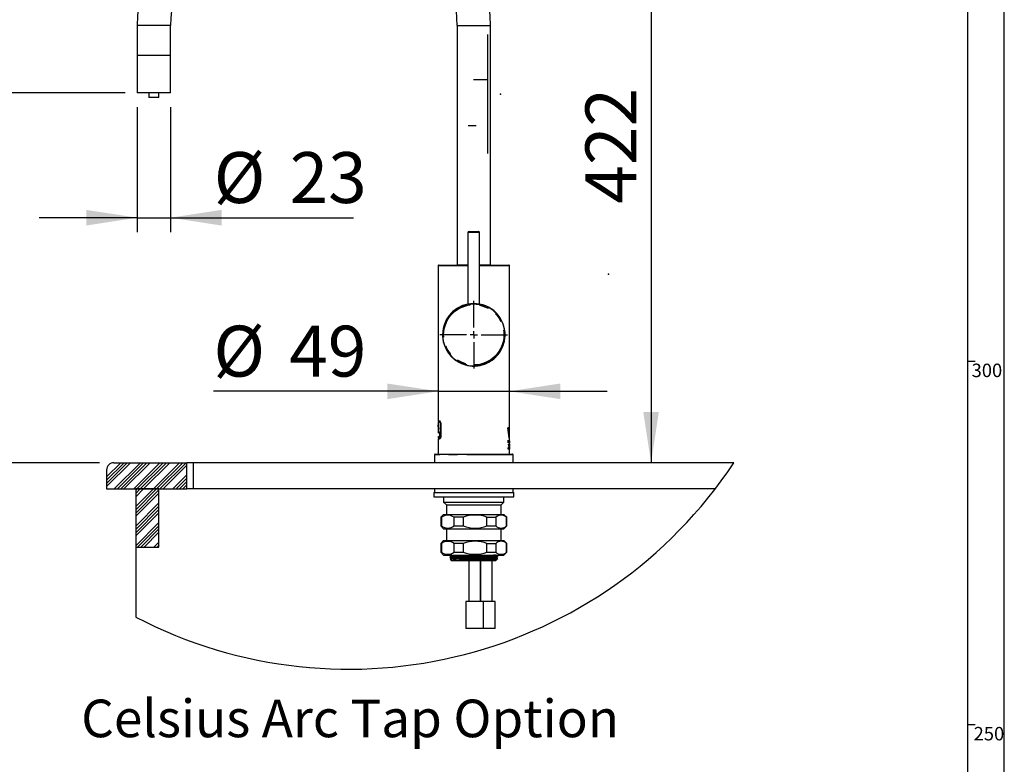
# Model space of a CAD drawing. Extents: x -61 to 594, y 0 to 417.
# Drawn here: x 454 to 589, y 245 to 347 of the extents above; entities that cross this region are included whole.
import ezdxf

# ---------------------------------------------------------------- set-up
doc = ezdxf.new("R2010")
doc.units = 0
doc.header["$PDSIZE"] = -1
doc.linetypes.add('CENTERX2', pattern=[20.32, 12.7, -2.54, 2.54, -2.54])
doc.linetypes.add('PHANTOM', pattern=[12.7, 6.35, -1.27, 1.27, -1.27, 1.27, -1.27])
doc.layers.get('0').update_dxf_attribs({"linetype": 'CONTINUOUS'})
doc.styles.add('SLDTEXTSTYLE2', font='TXT', dxfattribs={"width": 0.605})
doc.dimstyles.new('SLDDIMSTYLE0', dxfattribs={"dimtxt": 5.172414, "dimasz": 7, "dimexe": 0, "dimexo": 0.0625, "dimgap": 1.293103, "dimtad": 1, "dimlfac": 5, "dimrnd": 1e-09, "dimzin": 12, "dimtxsty": 'SLDTEXTSTYLE2', "dimsah": 1, "dimcen": 0.09, "dimazin": 3, "dimtfac": 1, "dimtofl": 0, "dimtmove": 0, "dimatfit": 3, "dimtolj": 1, "dimtzin": 12})
doc.dimstyles.new('SLDDIMSTYLE1', dxfattribs={"dimtxt": 5.172414, "dimasz": 7, "dimexe": 0, "dimexo": 0.0625, "dimgap": 1.293103, "dimtad": 1, "dimlfac": 5, "dimrnd": 1e-09, "dimzin": 12, "dimtxsty": 'SLDTEXTSTYLE2', "dimsah": 1, "dimcen": 0.09, "dimazin": 3, "dimtfac": 1, "dimtmove": 0, "dimatfit": 3, "dimtolj": 1, "dimtzin": 12})

# ---------------------------------------------------------------- blocks, each defined once
blk = doc.blocks.new('SW_HATCH_0')
at = {"color": 0, "linetype": 'CONTINUOUS'}
for p, q in [((-4.48, 3.6), (-6.43, 1.65)), ((-4.03, 3.6), (-6.43, 1.21)), ((-3.58, 3.6), (-6.43, 0.76)), ((-3.14, 3.6), (-6.43, 0.31)), ((-6.03, 3.4), (-6.22, 3.21)), ((-1.79, 3.6), (-5.39, 0)), ((-1.34, 3.6), (-4.94, 0)), ((-0.89, 3.6), (-4.49, 0)), ((-0.44, 3.6), (-4.04, 0)), ((0.91, 3.6), (-2.69, 0)), ((1.35, 3.6), (-2.25, 0)), ((1.8, 3.6), (-1.8, 0)), ((2.25, 3.6), (-1.35, 0)), ((3.6, 3.6), (0, 0)), ((4.05, 3.6), (0.45, 0)), ((4.5, 3.6), (0.9, 0)), ((4.62, 3.27), (1.35, 0)), ((4.62, 1.92), (2.69, 0)), ((4.62, 1.47), (3.14, 0)), ((0, 0), (-2.43, -2.43)), ((-2.25, 0), (-2.43, -0.18)), ((0.45, 0), (-2.43, -2.88)), ((-1.8, 0), (-2.43, -0.63)), ((-1.35, 0), (-2.43, -1.08)), ((4.62, 1.02), (3.59, 0)), ((4.62, 0.58), (4.04, 0)), ((0.77, -0.13), (-2.43, -3.33)), ((0.77, -0.57), (-2.43, -3.77)), ((0.77, -1.92), (-2.43, -5.12)), ((0.77, -2.37), (-2.43, -5.57)), ((0.77, -2.82), (-2.43, -6.02)), ((0.77, -3.27), (-2.43, -6.47)), ((0.77, -4.62), (-2.43, -7.82)), ((0.77, -5.07), (-2.16, -8)), ((0.77, -5.51), (-1.71, -8)), ((0.77, -5.96), (-1.26, -8)), ((0.77, -7.31), (0.08, -8)), ((0.77, -7.76), (0.53, -8))]:
    blk.add_line(p, q, dxfattribs=at)
blk = doc.blocks.new('_D_11')
at = {"color": 7, "linetype": 'CONTINUOUS'}
for p, q in [((516.1, 370.5), (542.42, 370.5)), ((540.42, 370.5), (540.42, 286.04))]:
    blk.add_line(p, q, dxfattribs=at)
for points in [[(540.42, 370.5), (539.34, 363.5), (541.49, 363.5)], [(540.42, 286.04), (541.49, 293.04), (539.34, 293.04)]]:
    blk.add_solid(points, dxfattribs=at)
at = {"color": 7, "linetype": 'CONTINUOUS', "insert": (531.39, 321.69), "char_height": 7, "attachment_point": 1, "rotation": 90, "style": 'SLDTEXTSTYLE2'}
blk.add_mtext('422', dxfattribs=at)
blk = doc.blocks.new('_D_13')
at = {"color": 7, "linetype": 'CONTINUOUS'}
for p, q in [((469.74, 334.94), (469.74, 317.75)), ((474.34, 334.94), (474.34, 317.75)), ((469.74, 319.75), (456.28, 319.75)), ((469.74, 319.75), (474.34, 319.75)), ((474.34, 319.75), (499.47, 319.75))]:
    blk.add_line(p, q, dxfattribs=at)
for points in [[(469.74, 319.75), (462.74, 320.82), (462.74, 318.67)], [(474.34, 319.75), (481.34, 318.67), (481.34, 320.82)]]:
    blk.add_solid(points, dxfattribs=at)
at = {"color": 7, "linetype": 'CONTINUOUS', "char_height": 7, "attachment_point": 1, "style": 'SLDTEXTSTYLE2'}
for s, insert in [('%%c', (480.27, 328.77)), ('23', (490.71, 328.77))]:
    blk.add_mtext(s, dxfattribs=dict(at, insert=insert))
blk = doc.blocks.new('_D_14')
at = {"color": 7, "linetype": 'CONTINUOUS'}
for p, q in [((468.07, 336.94), (440.19, 336.94)), ((442.19, 336.94), (442.19, 286.04)), ((464.54, 286.04), (440.19, 286.04))]:
    blk.add_line(p, q, dxfattribs=at)
for points in [[(442.19, 336.94), (441.11, 329.94), (443.26, 329.94)], [(442.19, 286.04), (443.26, 293.04), (441.11, 293.04)]]:
    blk.add_solid(points, dxfattribs=at)
at = {"color": 7, "linetype": 'CONTINUOUS', "insert": (433.16, 304.91), "char_height": 7, "attachment_point": 1, "rotation": 90, "style": 'SLDTEXTSTYLE2'}
blk.add_mtext('255', dxfattribs=at)
blk = doc.blocks.new('_D_15')
at = {"color": 7, "linetype": 'CONTINUOUS'}
for p, q in [((511.14, 295.87), (480.22, 295.87)), ((511.14, 295.87), (520.94, 295.87)), ((520.94, 295.87), (534.4, 295.87))]:
    blk.add_line(p, q, dxfattribs=at)
for points in [[(511.14, 295.87), (504.14, 296.94), (504.14, 294.79)], [(520.94, 295.87), (527.94, 294.79), (527.94, 296.94)]]:
    blk.add_solid(points, dxfattribs=at)
at = {"color": 7, "linetype": 'CONTINUOUS', "char_height": 7, "attachment_point": 1, "style": 'SLDTEXTSTYLE2'}
for s, insert in [('%%c', (480.22, 304.89)), ('49', (490.66, 304.89))]:
    blk.add_mtext(s, dxfattribs=dict(at, insert=insert))
blk = doc.blocks.new('SW_CENTERMARKSYMBOL_1')
at = {"color": 0, "linetype": 'CONTINUOUS'}
for p, q in [((0, 1), (0, 4.65)), ((-1, 0), (-4.65, 0)), ((0, 0), (-0.5, 0)), ((0, 0), (0, 0.5)), ((0, 0), (0, -0.5)), ((0, 0), (0.5, 0)), ((1, 0), (4.65, 0)), ((0, -1), (0, -4.65))]:
    blk.add_line(p, q, dxfattribs=at)

msp = doc.modelspace()

# ---------------------------------------------------------------- linework, layer by layer
at = {"color": 7, "linetype": 'CONTINUOUS'}
for p, q in [((589, 54), (589, 415)), ((584, 54), (584, 410)), ((469.739, 346.1997), (469.739, 342.0397)), ((474.339, 342.0397), (474.339, 346.1997)), ((513.739, 346.1997), (513.739, 313.2497)), ((518.339, 313.2497), (518.339, 346.1997)), ((517.939, 344.9598), (517.939, 328.5855)), ((469.739, 342.0397), (469.739, 336.9397)), ((474.339, 342.0397), (469.739, 342.0397)), ((473.3971, 342.0397), (469.739, 342.0397)), ((474.339, 342.0397), (473.3971, 342.0397)), ((474.339, 336.9397), (474.339, 342.0397)), ((473.3971, 336.9397), (469.739, 336.9397)), ((471.339, 336.9397), (471.339, 336.2697)), ((472.039, 336.2697), (471.339, 336.2697)), ((472.739, 336.2697), (472.039, 336.2697)), ((472.739, 336.2697), (472.739, 336.9397)), ((474.339, 336.9397), (473.3971, 336.9397)), ((516.386, 332.39), (515.2725, 332.39)), ((515.239, 317.6897), (515.239, 307.82)), ((515.389, 317.8397), (516.689, 317.8397)), ((516.839, 307.82), (516.839, 317.6897)), ((511.139, 313.1397), (511.139, 291.8125)), ((511.239, 313.2397), (515.239, 313.2397)), ((513.739, 313.2497), (513.749, 313.2397)), ((513.739, 313.2497), (515.239, 313.2497)), ((516.839, 313.2497), (518.339, 313.2497)), ((516.839, 313.2397), (520.839, 313.2397)), ((518.329, 313.2397), (518.339, 313.2497)), ((520.939, 290.8611), (520.939, 313.1397)), ((517.4544, 307.684), (517.47, 307.7043)), ((513.2442, 306.8877), (513.2358, 306.908)), ((518.8368, 306.8873), (518.8444, 306.9079)), ((511.8276, 304.4389), (511.8151, 304.4368)), ((520.2492, 304.4361), (520.2641, 304.4341)), ((520.283, 304.3315), (520.2701, 304.3412)), ((511.7946, 302.9482), (511.8078, 302.9383)), ((511.8288, 302.8434), (511.8141, 302.8453)), ((513.2368, 300.3738), (513.2442, 300.3917)), ((514.6235, 299.5954), (514.6082, 299.5755)), ((515.8817, 299.3424), (515.891, 299.3424)), ((515.9921, 299.3424), (515.9858, 299.3424)), ((515.9921, 299.3424), (516.0922, 299.3424)), ((516.1869, 299.3424), (516.1962, 299.3424)), ((518.8337, 300.3917), (518.8419, 300.372)), ((584, 300), (585, 300)), ((511.137, 291.239), (511.137, 291.142)), ((511.139, 291.239), (511.137, 291.239)), ((511.1375, 291.0052), (511.1372, 291.239)), ((511.139, 291.1765), (511.1373, 291.1765)), ((511.1383, 291.0523), (511.1373, 291.1765)), ((511.139, 291.6009), (511.139, 290.126)), ((511.4533, 289.8397), (511.4533, 291.2897)), ((511.52, 291.2897), (511.52, 289.8397)), ((511.139, 290.9714), (511.1375, 291.0052)), ((511.139, 291.0407), (511.1383, 291.0523)), ((511.1383, 290.7383), (511.139, 290.6832)), ((511.1383, 290.7383), (511.139, 290.7383)), ((511.1782, 290.864), (511.1668, 290.6788)), ((511.2165, 290.6788), (511.1668, 290.6788)), ((511.2328, 290.864), (511.1782, 290.864)), ((511.1834, 290.8015), (511.1792, 290.7413)), ((511.2165, 290.7413), (511.1792, 290.7413)), ((511.2224, 290.8015), (511.1834, 290.8015)), ((511.2216, 290.7583), (511.2243, 290.7856)), ((511.2324, 290.7299), (511.2402, 290.805)), ((511.3066, 290.2317), (511.3066, 289.6703)), ((511.4501, 289.7871), (511.5199, 289.8297)), ((511.52, 289.8397), (511.4533, 289.8397)), ((520.8129, 290.8611), (520.7074, 290.8611)), ((520.8977, 289.9007), (520.9025, 289.9777)), ((520.929, 290.2608), (520.929, 290.317)), ((520.939, 289.0054), (520.939, 290.2608)), ((511.139, 289.5689), (511.139, 289.5285)), ((511.139, 289.317), (511.139, 287.2397)), ((520.7833, 288.7647), (520.7555, 289.1647)), ((520.7555, 289.1647), (520.766, 289.1647)), ((520.7705, 289.0519), (520.7636, 289.0519)), ((520.7655, 289.0259), (520.7781, 288.9802)), ((520.766, 289.1647), (520.7886, 288.816)), ((520.7744, 289.0377), (520.7705, 289.0519)), ((520.782, 288.9202), (520.7754, 288.8819)), ((520.7783, 288.84), (520.7848, 288.877)), ((520.7939, 288.7647), (520.7833, 288.7647)), ((520.7886, 288.816), (520.7889, 288.816)), ((520.7889, 288.816), (520.8113, 289.1647)), ((520.8159, 289.1186), (520.7939, 288.7647)), ((520.7954, 288.9151), (520.8019, 288.89)), ((520.804, 288.9241), (520.7977, 288.9495)), ((520.8061, 289.0808), (520.8061, 288.9571)), ((520.8113, 289.1647), (520.8209, 289.1647)), ((520.8133, 289.0748), (520.8133, 289.1647)), ((520.8162, 289.1186), (520.8159, 289.1186)), ((520.8364, 288.7647), (520.8162, 289.1186)), ((520.8209, 289.1647), (520.8404, 288.816)), ((520.8383, 288.3147), (520.8218, 288.6147)), ((520.8218, 288.6147), (520.828, 288.6147)), ((520.8224, 288.6032), (520.8286, 288.6032)), ((520.8244, 288.5801), (520.8244, 288.5784)), ((520.8298, 288.5801), (520.8244, 288.5801)), ((520.8244, 288.5784), (520.8323, 288.5297)), ((520.8266, 289.057), (520.8266, 289.0263)), ((520.828, 288.6147), (520.8415, 288.3532)), ((520.8368, 288.4546), (520.8338, 288.3984)), ((520.8448, 288.7647), (520.8364, 288.7647)), ((520.8404, 288.816), (520.8406, 288.816)), ((520.8406, 288.816), (520.8575, 289.1647)), ((520.8416, 288.3532), (520.8551, 288.6147)), ((520.8579, 288.5801), (520.8446, 288.3147)), ((520.8645, 289.1647), (520.8448, 288.7647)), ((520.8463, 288.907), (520.8463, 288.7926)), ((520.8497, 288.4155), (520.8469, 288.4546)), ((520.8506, 288.5242), (520.8528, 288.4762)), ((520.8522, 288.9101), (520.8522, 289.0519)), ((520.8551, 288.522), (520.8529, 288.5698)), ((520.8534, 288.5801), (520.8613, 288.5801)), ((520.8613, 288.6032), (520.8546, 288.6032)), ((520.8551, 288.6147), (520.8609, 288.6147)), ((520.8575, 289.1647), (520.8645, 289.1647)), ((520.8581, 288.5801), (520.8579, 288.5801)), ((520.8703, 288.3147), (520.8581, 288.5801)), ((520.8609, 288.6147), (520.8728, 288.3532)), ((520.8613, 288.5801), (520.8613, 288.6032)), ((520.8676, 288.4711), (520.8655, 288.421)), ((520.878, 288.9666), (520.8725, 288.9666)), ((520.8729, 288.3532), (520.8833, 288.6147)), ((520.8733, 288.9666), (520.8732, 288.9723)), ((520.8876, 288.6147), (520.8755, 288.3147)), ((520.8821, 288.584), (520.8839, 288.584)), ((520.883, 288.5104), (520.8835, 288.5104)), ((520.8833, 288.6147), (520.8876, 288.6147)), ((520.8845, 289.0314), (520.8876, 289.0285)), ((520.886, 288.9261), (520.8927, 288.9324)), ((520.8892, 288.9261), (520.8876, 288.9276)), ((520.8931, 288.3147), (520.8931, 288.6147)), ((520.8931, 288.6147), (520.8987, 288.6147)), ((520.8931, 288.5104), (520.8967, 288.5104)), ((520.8967, 288.584), (520.8967, 288.3147)), ((520.8968, 288.584), (520.8967, 288.584)), ((520.9087, 288.3147), (520.8968, 288.584)), ((520.8987, 288.6147), (520.9102, 288.3493)), ((520.9036, 288.5032), (520.903, 288.4566)), ((520.905, 288.7647), (520.9032, 288.7647)), ((520.904, 288.9696), (520.904, 288.8164)), ((520.908, 288.7949), (520.908, 288.7699)), ((520.9103, 288.3493), (520.9197, 288.6147)), ((520.9105, 289.0263), (520.9105, 289.0519)), ((520.9105, 289.0519), (520.9147, 289.0519)), ((520.9147, 289.0263), (520.9105, 289.0263)), ((520.911, 289.0519), (520.911, 289.0263)), ((520.9209, 288.584), (520.9116, 288.3147)), ((520.9147, 289.0519), (520.9147, 289.1317)), ((520.9147, 289.1317), (520.9177, 289.1317)), ((520.9147, 289.1237), (520.9148, 289.1237)), ((520.9147, 289.0263), (520.9147, 289.0519)), ((520.9147, 288.8126), (520.9147, 289.0263)), ((520.9148, 289.1237), (520.9182, 289.0263)), ((520.9177, 289.1317), (520.9177, 289.0519)), ((520.9177, 289.0519), (520.9224, 289.0519)), ((520.9224, 289.0263), (520.9177, 289.0263)), ((520.9177, 289.0263), (520.9177, 288.8221)), ((520.9197, 288.6147), (520.9232, 288.6147)), ((520.9212, 289.0263), (520.9204, 289.0519)), ((520.9209, 288.584), (520.921, 288.584)), ((520.921, 288.3147), (520.921, 288.584)), ((520.921, 288.584), (520.921, 288.584)), ((520.9224, 289.0519), (520.9224, 289.0263)), ((520.9226, 288.784), (520.9226, 288.7602)), ((520.923, 289.7806), (520.923, 289.4257)), ((520.9231, 289.4238), (520.9231, 289.7806)), ((520.9232, 288.6147), (520.9232, 288.3147)), ((520.9286, 288.8677), (520.9272, 288.8109)), ((520.9379, 288.9032), (520.928, 288.9032)), ((520.9283, 288.3147), (520.9283, 288.6147)), ((520.9283, 288.6147), (520.93, 288.6147)), ((520.93, 288.6032), (520.9283, 288.6032)), ((520.9285, 288.584), (520.93, 288.584)), ((520.9289, 288.7828), (520.9297, 288.8191)), ((520.93, 288.6147), (520.93, 288.4597)), ((520.9326, 288.4772), (520.93, 288.4302)), ((520.9374, 288.3147), (520.9326, 288.4772)), ((520.933, 289.4257), (520.933, 289.7806)), ((520.9377, 288.6147), (520.9336, 288.4951)), ((520.9343, 288.5428), (520.9345, 288.5152)), ((520.9353, 288.5359), (520.9352, 288.5594)), ((520.9353, 289.0498), (520.9353, 288.9032)), ((520.9353, 288.7905), (520.9353, 288.7647)), ((520.9366, 288.9032), (520.9366, 289.0328)), ((520.9366, 288.7758), (520.9366, 288.8239)), ((520.9368, 288.8461), (520.9378, 288.8461)), ((520.9369, 288.6147), (520.9377, 288.6147)), ((520.9389, 288.5104), (520.9387, 288.5104)), ((520.9388, 288.7647), (520.9388, 289.0519)), ((520.9388, 289.0519), (520.939, 289.0519)), ((520.9388, 288.7647), (520.939, 288.7647)), ((520.939, 289.0519), (520.939, 288.9982)), ((520.939, 288.9982), (520.939, 289.0054)), ((520.939, 288.594), (520.939, 288.9571)), ((520.939, 288.9571), (520.939, 288.907)), ((520.939, 288.907), (520.939, 288.7647)), ((520.939, 288.7647), (520.939, 288.7647)), ((520.939, 288.421), (520.939, 288.5679)), ((510.639, 287.1397), (510.639, 286.0397)), ((510.739, 287.2397), (511.4329, 287.2397)), ((511.4329, 287.2397), (521.339, 287.2397)), ((520.7789, 287.9147), (520.8083, 288.2147)), ((520.7864, 287.9147), (520.7789, 287.9147)), ((520.7954, 288.0109), (520.7864, 287.9147)), ((520.8272, 288.0109), (520.7954, 288.0109)), ((520.8083, 288.2147), (520.8157, 288.2147)), ((520.8157, 288.2147), (520.8406, 287.9147)), ((520.8346, 287.9147), (520.8272, 288.0109)), ((520.8406, 287.9147), (520.8346, 287.9147)), ((520.8363, 288.3517), (520.839, 288.4028)), ((520.8446, 288.3147), (520.8383, 288.3147)), ((520.8415, 288.3532), (520.8416, 288.3532)), ((520.8458, 288.0032), (520.8511, 288.0032)), ((520.849, 288.1756), (520.849, 288.1045)), ((520.849, 288.0032), (520.849, 287.9467)), ((520.8534, 288.0798), (520.8534, 288.1198)), ((520.8534, 287.9258), (520.8534, 287.9648)), ((520.8678, 288.3719), (520.8698, 288.4209)), ((520.8763, 288.334), (520.8697, 288.334)), ((520.8697, 288.334), (520.8697, 288.3283)), ((520.8755, 288.3147), (520.8703, 288.3147)), ((520.8728, 288.3532), (520.8729, 288.3532)), ((520.8824, 288.1341), (520.8782, 288.1341)), ((520.8789, 288.1784), (520.8822, 288.1495)), ((520.8865, 287.8781), (520.8997, 288.2224)), ((520.8898, 287.8781), (520.8865, 287.8781)), ((520.9026, 288.2224), (520.8898, 287.8781)), ((520.8922, 288.0283), (520.8942, 287.9914)), ((520.8952, 288.3859), (520.8931, 288.4021)), ((520.8946, 288.334), (520.8931, 288.334)), ((520.8967, 288.3147), (520.8931, 288.3147)), ((520.8982, 288.1801), (520.9011, 288.1801)), ((520.9019, 288.2032), (520.899, 288.2032)), ((520.8997, 288.2224), (520.9026, 288.2224)), ((520.9062, 287.9147), (520.9062, 288.2147)), ((520.9062, 288.2147), (520.9098, 288.2147)), ((520.9093, 287.9147), (520.9062, 287.9147)), ((520.9116, 288.3147), (520.9087, 288.3147)), ((520.9094, 288.1763), (520.9093, 288.1763)), ((520.9093, 288.1763), (520.9093, 287.9147)), ((520.9102, 288.3493), (520.9103, 288.3493)), ((520.9223, 288.374), (520.921, 288.374)), ((520.9232, 288.3147), (520.921, 288.3147)), ((520.9275, 287.9147), (520.9252, 287.9147)), ((520.9256, 287.9532), (520.9256, 288.2147)), ((520.9256, 288.2147), (520.9275, 288.2147)), ((520.9256, 288.1212), (520.9265, 288.1212)), ((520.9273, 287.9944), (520.9256, 287.9944)), ((520.9256, 287.9532), (520.9256, 287.9532)), ((520.9256, 287.9532), (520.9256, 287.9532)), ((520.9275, 288.2147), (520.9275, 287.9147)), ((520.93, 288.3147), (520.9283, 288.3147)), ((520.93, 288.4302), (520.93, 288.3147)), ((520.9305, 287.9147), (520.9305, 287.9378)), ((520.9386, 287.9147), (520.9305, 287.9147)), ((520.9314, 288.1917), (520.9314, 288.2147)), ((520.9314, 288.2147), (520.9386, 288.2147)), ((520.938, 288.1917), (520.9314, 288.1917)), ((520.9324, 287.9378), (520.9386, 287.9378)), ((520.9362, 288.3857), (520.9357, 288.3857)), ((520.936, 288.3615), (520.9362, 288.3857)), ((520.9379, 288.334), (520.9373, 288.334)), ((520.9373, 288.334), (520.9373, 288.3199)), ((520.9381, 288.3147), (520.9374, 288.3147)), ((520.939, 288.3147), (520.9386, 288.3147)), ((520.9386, 288.2147), (520.9386, 288.1917)), ((520.9386, 287.9378), (520.9386, 287.9147)), ((520.939, 288.1922), (520.9389, 288.1418)), ((520.939, 287.9344), (520.9389, 288.0032)), ((520.9389, 288.0032), (520.939, 288.0032)), ((520.939, 288.334), (520.939, 288.3897)), ((520.939, 288.1922), (520.939, 288.3147)), ((520.939, 288.0007), (520.939, 288.0893)), ((520.939, 287.2397), (520.939, 287.9344)), ((521.439, 286.0397), (521.439, 287.1397)), ((466.539, 286.0397), (476.583, 286.0397)), ((476.583, 282.4397), (476.583, 286.0397)), ((477.4715, 286.0397), (476.583, 286.0397)), ((551.816, 286.0397), (477.4715, 286.0397)), ((465.539, 285.0397), (465.539, 282.4397)), ((465.539, 282.4397), (476.583, 282.4397)), ((469.539, 282.4397), (469.539, 274.4397)), ((472.739, 282.4397), (469.539, 282.4397)), ((472.739, 274.4397), (472.739, 282.4397)), ((477.4715, 282.4397), (476.583, 282.4397)), ((549.2393, 282.4397), (477.4715, 282.4397)), ((510.539, 281.9397), (510.539, 281.3397)), ((510.539, 281.9397), (521.539, 281.9397)), ((510.639, 282.4397), (510.639, 281.9397)), ((521.439, 281.9397), (521.439, 282.4397)), ((521.539, 281.3397), (521.539, 281.9397)), ((510.539, 281.3397), (521.539, 281.3397)), ((511.889, 281.3397), (511.889, 280.6397)), ((511.889, 280.6397), (512.289, 280.2397)), ((511.889, 280.6397), (520.189, 280.6397)), ((519.789, 280.2397), (520.189, 280.6397)), ((520.189, 280.6397), (520.189, 281.3397)), ((512.289, 280.2397), (512.289, 278.9397)), ((512.289, 280.2397), (512.289, 278.9397)), ((512.289, 280.2397), (518.0476, 280.2397)), ((518.0476, 280.2397), (519.789, 280.2397)), ((519.789, 278.9397), (519.789, 280.2397)), ((519.789, 278.9397), (519.789, 280.2397)), ((511.889, 278.9397), (511.489, 278.5397)), ((511.489, 278.5397), (511.489, 277.3397)), ((511.5798, 278.5397), (511.489, 278.5397)), ((511.5798, 278.5397), (511.5798, 277.3397)), ((511.889, 278.9397), (518.2619, 278.9397)), ((514.5926, 278.5397), (513.3204, 278.5397)), ((513.3204, 277.3397), (513.3204, 278.5397)), ((514.5926, 278.5397), (514.5926, 277.3397)), ((517.8394, 278.5397), (519.0518, 278.5397)), ((517.8394, 277.3397), (517.8394, 278.5397)), ((518.2619, 278.9397), (520.189, 278.9397)), ((519.0518, 278.5397), (519.0518, 277.3397)), ((520.589, 278.5397), (520.189, 278.9397)), ((520.558, 278.5397), (520.589, 278.5397)), ((520.558, 277.3397), (520.558, 278.5397)), ((520.589, 277.3397), (520.589, 278.5397)), ((511.489, 277.3397), (511.889, 276.9397)), ((511.5798, 277.3397), (511.489, 277.3397)), ((511.889, 276.9397), (518.2619, 276.9397)), ((512.289, 276.9397), (512.289, 275.3397)), ((513.3204, 277.3397), (514.5926, 277.3397)), ((517.8394, 277.3397), (519.0518, 277.3397)), ((518.2619, 276.9397), (520.189, 276.9397)), ((519.789, 275.3397), (519.789, 276.9397)), ((520.189, 276.9397), (520.589, 277.3397)), ((520.558, 277.3397), (520.589, 277.3397)), ((511.889, 275.3397), (511.489, 274.9397)), ((511.489, 274.9397), (511.489, 273.7397)), ((511.5798, 274.9397), (511.489, 274.9397)), ((511.5798, 274.9397), (511.5798, 273.7397)), ((511.889, 275.3397), (518.2619, 275.3397)), ((514.5926, 274.9397), (513.3204, 274.9397)), ((513.3204, 273.7397), (513.3204, 274.9397)), ((514.5926, 274.9397), (514.5926, 273.7397)), ((517.8394, 274.9397), (519.0518, 274.9397)), ((517.8394, 273.7397), (517.8394, 274.9397)), ((518.2619, 275.3397), (520.189, 275.3397)), ((519.0518, 274.9397), (519.0518, 273.7397)), ((520.589, 274.9397), (520.189, 275.3397)), ((520.558, 274.9397), (520.589, 274.9397)), ((520.558, 273.7397), (520.558, 274.9397)), ((520.589, 273.7397), (520.589, 274.9397)), ((469.539, 274.4397), (469.539, 264.8189)), ((469.539, 274.4397), (472.739, 274.4397)), ((511.489, 273.7397), (511.889, 273.3397)), ((511.5798, 273.7397), (511.489, 273.7397)), ((513.3204, 273.7397), (514.5926, 273.7397)), ((517.8394, 273.7397), (519.0518, 273.7397)), ((520.189, 273.3397), (520.589, 273.7397)), ((520.558, 273.7397), (520.589, 273.7397)), ((511.889, 273.3397), (518.2619, 273.3397)), ((512.7422, 273.3397), (512.7422, 273.3197)), ((512.7422, 273.3397), (512.7422, 273.3197)), ((512.7422, 273.0397), (512.7422, 273.0197)), ((512.8059, 273.077), (512.7431, 273.0408)), ((512.807, 272.7749), (513.0422, 272.5397)), ((519.0358, 272.5397), (513.0422, 272.5397)), ((515.3582, 272.5397), (515.3582, 266.9497)), ((516.9462, 266.9497), (516.9462, 272.5397)), ((516.9805, 272.5397), (516.9805, 266.9497)), ((517.6874, 273.1397), (518.7149, 273.1397)), ((517.6874, 272.8397), (518.7149, 272.8397)), ((518.2619, 273.3397), (520.189, 273.3397)), ((518.5685, 266.9497), (518.5685, 272.5397)), ((519.0358, 272.5397), (519.1761, 272.68)), ((519.0923, 273.3286), (519.1115, 273.3397)), ((519.175, 272.9831), (519.0942, 273.0297)), ((519.1751, 272.983), (519.0942, 273.0297)), ((519.175, 272.6831), (519.0942, 272.7297)), ((519.3358, 273.1697), (519.3358, 273.1897)), ((519.3358, 273.1697), (519.3358, 273.1897)), ((519.3358, 272.8697), (519.3358, 272.8897)), ((514.9522, 266.9497), (514.9522, 263.2497)), ((517.3522, 266.9497), (514.9522, 266.9497)), ((517.3522, 263.2497), (517.3522, 266.9497)), ((518.9745, 266.9497), (517.3522, 266.9497)), ((518.9745, 263.2497), (518.9745, 266.9497)), ((517.3522, 263.2497), (514.9522, 263.2497)), ((518.9745, 263.2497), (517.3522, 263.2497)), ((585, 250), (584, 250))]:
    msp.add_line(p, q, dxfattribs=at)
at = {"color": 8, "linetype": 'PHANTOM'}
for p, q in [((474.339, 346.1997), (469.739, 346.1997)), ((513.739, 346.1997), (518.339, 346.1997)), ((516.839, 317.6897), (515.239, 317.6897)), ((515.239, 313.1397), (511.139, 313.1397)), ((520.939, 313.1397), (516.839, 313.1397)), ((516.5635, 299.3738), (516.4946, 299.3738)), ((511.52, 291.2897), (511.4533, 291.2897)), ((511.52, 291.2897), (511.524, 291.2897)), ((511.524, 291.2897), (511.524, 289.8397)), ((511.52, 289.8397), (511.524, 289.8397)), ((511.346, 287.1397), (510.639, 287.1397)), ((521.439, 287.1397), (511.346, 287.1397)), ((477.4715, 282.4397), (477.4715, 286.0397))]:
    msp.add_line(p, q, dxfattribs=at)
at = {"color": 7, "linetype": 'CENTERX2'}
msp.add_line((517.8433, 338.6971), (515.9896, 338.6971), dxfattribs=at)
at = {"color": 7, "linetype": 'CONTINUOUS', "flags": 128}
for points in [[(514.5309, 307.6548), (514.5295, 307.655), (514.509, 307.6662)], [(515.4986, 307.8697), (515.4192, 307.8581), (515.3307, 307.8432), (515.2619, 307.8299), (515.2152, 307.8198), (515.1917, 307.8138), (515.1923, 307.8127), (515.2163, 307.8162), (515.2627, 307.8239), (515.33, 307.8347), (515.4179, 307.8477), (515.523, 307.861), (515.6443, 307.8734), (515.7771, 307.8832), (515.9165, 307.8892), (516.0596, 307.8909), (516.1998, 307.888), (516.3355, 307.881), (516.463, 307.8707), (516.5787, 307.8582), (516.681, 307.8447), (516.7653, 307.832), (516.8293, 307.8216), (516.8708, 307.8147), (516.8882, 307.8125), (516.882, 307.815), (516.8526, 307.8221), (516.8012, 307.8329), (516.7284, 307.8465), (516.6368, 307.8615), (516.5265, 307.8764), (516.4022, 307.8895), (516.2673, 307.8993), (516.1258, 307.9048), (515.9843, 307.9053), (515.8444, 307.9011), (515.7111, 307.8925), (515.5869, 307.8806), (515.4986, 307.8697)], [(517.5692, 307.6654), (517.5654, 307.6626), (517.5471, 307.6548)], [(513.3177, 306.978), (513.3183, 306.9731), (513.3159, 306.9533)], [(520.2701, 302.9383), (520.271, 302.9393), (520.2823, 302.9462)], [(513.3159, 300.3262), (513.3164, 300.3249), (513.3169, 300.3046)], [(514.5069, 299.6126), (514.5125, 299.6169), (514.5309, 299.6247)], [(517.5471, 299.6247), (517.5484, 299.6245), (517.5704, 299.6125)], [(518.7601, 300.3025), (518.7597, 300.3064), (518.762, 300.3262)], [(511.3443, 291.6044), (511.2819, 291.6034), (511.2306, 291.6025), (511.1906, 291.6018), (511.1619, 291.6013), (511.1447, 291.601), (511.139, 291.6009)], [(511.3862, 291.7555), (511.3207, 291.7578), (511.2681, 291.7597), (511.2286, 291.761), (511.2021, 291.762), (511.1889, 291.7624), (511.1872, 291.7625)], [(511.2372, 291.7009), (511.2389, 291.7009), (511.2523, 291.7012), (511.279, 291.7016), (511.319, 291.7023), (511.3722, 291.7033), (511.4384, 291.7044)], [(511.4533, 291.2897), (511.4516, 291.3433), (511.4379, 291.4445), (511.412, 291.5302), (511.379, 291.5857), (511.3443, 291.6044)], [(511.2402, 290.805), (511.2411, 290.8177), (511.241, 290.8311), (511.24, 290.8436), (511.2383, 290.854), (511.2359, 290.8611), (511.2332, 290.864), (511.2328, 290.864)], [(511.3443, 289.525), (511.3719, 289.5369), (511.4041, 289.5821), (511.43, 289.6523), (511.4472, 289.7404), (511.4533, 289.8397)], [(511.5199, 289.8397), (511.52, 289.8332), (511.5177, 289.7667), (511.5118, 289.7015), (511.5023, 289.6389), (511.4898, 289.5804), (511.4745, 289.5265), (511.4573, 289.4792), (511.4387, 289.4391), (511.4205, 289.4085), (511.4037, 289.3874), (511.3914, 289.3767), (511.3859, 289.3739), (511.3862, 289.3739)], [(511.3066, 289.6703), (511.2514, 289.6369), (511.2071, 289.6101), (511.1738, 289.5899), (511.1515, 289.5765), (511.1404, 289.5697), (511.139, 289.5689)], [(511.34, 289.324), (511.2739, 289.3217), (511.2207, 289.3198), (511.1807, 289.3184), (511.154, 289.3175), (511.1406, 289.3171), (511.139, 289.317)], [(511.1629, 289.6116), (511.1642, 289.6124), (511.1746, 289.6187), (511.1954, 289.6314), (511.2265, 289.6504), (511.2679, 289.6757), (511.3195, 289.7072)], [(511.1872, 289.367), (511.1889, 289.367), (511.2021, 289.3675), (511.2286, 289.3684), (511.2681, 289.3698), (511.3207, 289.3716), (511.3862, 289.3739)], [(511.4384, 289.425), (511.3722, 289.4262), (511.319, 289.4271), (511.279, 289.4278), (511.2523, 289.4283), (511.2389, 289.4285), (511.2372, 289.4286)], [(520.8725, 288.9666), (520.8738, 289.0024), (520.876, 289.0236), (520.8791, 289.0391), (520.8851, 289.0535), (520.8907, 289.057)], [(520.8732, 288.9723), (520.8739, 288.9965), (520.8754, 289.0112), (520.8775, 289.022), (520.8807, 289.0292), (520.8845, 289.0314)], [(520.9002, 288.9723), (520.8997, 288.9965), (520.8985, 289.0112), (520.8968, 289.022), (520.894, 289.0292), (520.8906, 289.0314)], [(520.912, 289.7806), (520.9182, 289.7806), (520.923, 289.7806)], [(520.9221, 289.7816), (520.9183, 289.7816), (520.9121, 289.7816)], [(520.933, 289.7806), (520.9282, 289.7806), (520.922, 289.7806)], [(520.9325, 289.0521), (520.9313, 288.9877), (520.9294, 288.9032)], [(520.93, 288.4597), (520.9341, 288.5372), (520.9369, 288.6147)], [(520.9315, 288.9032), (520.9323, 288.9442), (520.9342, 289.0557)], [(520.9336, 288.4951), (520.9364, 288.405), (520.9381, 288.3147)], [(520.8446, 288.411), (520.8463, 288.3882), (520.8472, 288.3654)], [(520.8472, 288.1418), (520.848, 288.1668), (520.8505, 288.1887), (520.8549, 288.2084), (520.8601, 288.2191), (520.8659, 288.2224)], [(520.8511, 288.0032), (520.8524, 287.9743), (520.8544, 287.9559), (520.8575, 287.9424), (520.8623, 287.9326), (520.8667, 287.9301)], [(520.8659, 288.1993), (520.8602, 288.1952), (520.8568, 288.186), (520.8541, 288.1708), (520.8528, 288.1558), (520.8525, 288.1417)], [(520.8547, 288.174), (520.8538, 288.1806), (520.8526, 288.2032)], [(520.8782, 288.1341), (520.8776, 288.1585), (520.8763, 288.1736), (520.8743, 288.1853), (520.8704, 288.1961), (520.8659, 288.1993)], [(520.8836, 287.9947), (520.8826, 287.9592), (520.8805, 287.9381), (520.8775, 287.9226), (520.8721, 287.9104), (520.8659, 287.907)], [(520.8667, 287.9301), (520.8728, 287.9351), (520.8757, 287.9445), (520.878, 287.9597), (520.8792, 287.9782), (520.8794, 287.9923)], [(520.8931, 288.3668), (520.8942, 288.3514), (520.8946, 288.334)], [(520.8956, 288.0355), (520.8946, 288.056), (520.8937, 288.0665)], [(520.9252, 287.9147), (520.918, 288.0456), (520.9094, 288.1763)], [(520.9098, 288.2147), (520.9184, 288.0841), (520.9256, 287.9532)], [(520.9285, 288.3238), (520.9288, 288.32), (520.9294, 288.3156)], [(520.9305, 287.9378), (520.9352, 288.0647), (520.938, 288.1917)], [(520.9386, 288.1917), (520.9364, 288.0647), (520.9324, 287.9378)], [(520.9361, 287.938), (520.9367, 287.9225), (520.9373, 287.9147)], [(520.9382, 287.9301), (520.9375, 287.9352), (520.9374, 287.9378)], [(520.9376, 288.1917), (520.9378, 288.1962), (520.9383, 288.1993)], [(520.9388, 287.9392), (520.9385, 287.931), (520.9382, 287.9301)], [(520.939, 288.3927), (520.939, 288.3809), (520.9389, 288.3674), (520.9389, 288.3511), (520.9389, 288.334)], [(520.939, 288.1329), (520.939, 288.1187), (520.9389, 288.114)], [(520.939, 288.0032), (520.939, 287.968), (520.9389, 287.9573)], [(520.939, 288.1417), (520.939, 288.1395), (520.939, 288.1373), (520.939, 288.1329)], [(512.7431, 273.3187), (512.8644, 273.2486), (512.9837, 273.1797)], [(512.7431, 273.3187), (512.8644, 273.2486), (512.9837, 273.1797)], [(512.7431, 273.0187), (512.8644, 272.9487), (512.9837, 272.8797)], [(519.3347, 273.1687), (519.3103, 273.1642), (519.2506, 273.1593), (519.1547, 273.1542), (519.0229, 273.1489), (518.8566, 273.1436), (518.6585, 273.1383), (518.4323, 273.1331), (518.1826, 273.1281), (517.9145, 273.1233), (517.633, 273.1189), (517.3329, 273.1144), (517.0128, 273.1095), (516.677, 273.1044), (516.3305, 273.0992), (515.9791, 273.0938), (515.6288, 273.0885), (515.2853, 273.0833), (514.9543, 273.0783), (514.6405, 273.0735), (514.3479, 273.0691), (514.0705, 273.0645), (513.8081, 273.0597), (513.5659, 273.0546), (513.3488, 273.0494), (513.1611, 273.044), (513.0063, 273.0387), (512.8866, 273.0335), (512.803, 273.0285), (512.7554, 273.0237), (512.7438, 273.0197)], [(519.3317, 273.1897), (519.3322, 273.1877), (519.2995, 273.1831), (519.2313, 273.1781), (519.1269, 273.173), (518.9868, 273.1677), (518.8127, 273.1624), (518.6077, 273.1571), (518.3756, 273.1519), (518.1211, 273.1469), (517.8494, 273.1423), (517.5645, 273.1379), (517.2593, 273.1332), (516.9351, 273.1283), (516.5963, 273.1232), (516.2482, 273.1179), (515.8965, 273.1126), (515.5472, 273.1073), (515.2062, 273.1021), (514.8788, 273.0971), (514.5698, 273.0925), (514.2816, 273.088), (514.0073, 273.0834), (513.7492, 273.0785), (513.5124, 273.0734), (513.3019, 273.0681), (513.1217, 273.0628), (512.975, 273.0575), (512.8637, 273.0523), (512.7886, 273.0473), (512.7493, 273.0426), (512.7459, 273.0397)], [(512.9857, 273.1809), (512.8644, 273.1108), (512.8073, 273.0778)], [(512.9857, 273.1809), (512.8644, 273.1108), (512.8074, 273.0779)], [(512.9857, 272.8809), (512.8644, 272.8108), (512.8074, 272.7779)], [(517.6874, 273.1397), (517.4076, 273.1371), (517.1129, 273.1342), (516.8519, 273.1317), (516.5836, 273.1291), (516.3059, 273.1265), (516.0244, 273.1237), (515.753, 273.1211), (515.4821, 273.1185), (515.2094, 273.1159), (514.9411, 273.1132), (514.69, 273.1108), (514.4468, 273.1084), (514.21, 273.106), (513.9853, 273.1035), (513.7841, 273.101), (513.5973, 273.0985), (513.4244, 273.0958), (513.2696, 273.093), (513.1394, 273.0904), (513.0288, 273.0877), (512.9412, 273.0851), (512.8742, 273.0826), (512.8294, 273.08), (512.8075, 273.0776), (512.8079, 273.077)], [(517.6874, 272.8397), (517.4076, 272.8371), (517.1129, 272.8342), (516.8519, 272.8317), (516.5836, 272.8291), (516.3059, 272.8265), (516.0244, 272.8237), (515.753, 272.8211), (515.4821, 272.8185), (515.2094, 272.8158), (514.9411, 272.8132), (514.69, 272.8108), (514.4468, 272.8084), (514.21, 272.806), (513.9853, 272.8035), (513.7841, 272.801), (513.5973, 272.7985), (513.4244, 272.7958), (513.2696, 272.793), (513.1394, 272.7904), (513.0288, 272.7877), (512.9412, 272.7851), (512.8742, 272.7826), (512.8294, 272.78), (512.8075, 272.7776), (512.8084, 272.7763)], [(519.0918, 273.3286), (519.0697, 273.3242), (519.0144, 273.3193), (518.9255, 273.3142), (518.8034, 273.3089), (518.6493, 273.3036), (518.4658, 273.2983), (518.2563, 273.2931), (518.0249, 273.2881), (517.7766, 273.2833), (517.5158, 273.2789), (517.2378, 273.2744), (516.9412, 273.2695), (516.6301, 273.2644), (516.3091, 273.2592), (515.9835, 273.2538), (515.6589, 273.2485), (515.3407, 273.2433), (515.0341, 273.2383), (514.7434, 273.2335), (514.4723, 273.2291), (514.2153, 273.2245), (513.9722, 273.2197), (513.7478, 273.2146), (513.5466, 273.2094), (513.3728, 273.204), (513.2294, 273.1987), (513.1185, 273.1935), (513.041, 273.1885), (512.9969, 273.1837), (512.9893, 273.1809)], [(519.0918, 273.0286), (519.0697, 273.0242), (519.0144, 273.0193), (518.9255, 273.0142), (518.8034, 273.0089), (518.6493, 273.0036), (518.4658, 272.9983), (518.2563, 272.9931), (518.0249, 272.9881), (517.7766, 272.9833), (517.5158, 272.9789), (517.2378, 272.9744), (516.9412, 272.9695), (516.6301, 272.9644), (516.3091, 272.9592), (515.9835, 272.9538), (515.6589, 272.9485), (515.3407, 272.9433), (515.0341, 272.9383), (514.7434, 272.9335), (514.4723, 272.9291), (514.2153, 272.9245), (513.9722, 272.9197), (513.7478, 272.9146), (513.5466, 272.9094), (513.3728, 272.904), (513.2294, 272.8987), (513.1185, 272.8935), (513.041, 272.8885), (512.9969, 272.8837), (512.9893, 272.8809)], [(519.0898, 273.3286), (519.09, 273.3277), (519.0597, 273.3231), (518.9965, 273.3181), (518.8998, 273.313), (518.77, 273.3077), (518.6087, 273.3024), (518.4188, 273.2971), (518.2037, 273.2919), (517.9679, 273.2869), (517.7162, 273.2823), (517.4523, 273.2779), (517.1696, 273.2732), (516.8692, 273.2683), (516.5553, 273.2632), (516.2328, 273.2579), (515.907, 273.2526), (515.5834, 273.2473), (515.2674, 273.2421), (514.9642, 273.2371), (514.6778, 273.2325), (514.4109, 273.228), (514.1568, 273.2234), (513.9176, 273.2185), (513.6982, 273.2134), (513.5032, 273.2081), (513.3362, 273.2028), (513.2003, 273.1975), (513.0972, 273.1923), (513.0277, 273.1873), (512.9912, 273.1826), (512.9894, 273.1809)], [(513.195, 272.8972), (513.3129, 272.9093), (513.4615, 272.9215), (513.6019, 272.9312), (513.7594, 272.9408), (513.9384, 272.9505), (514.1332, 272.9599), (514.3363, 272.9686), (514.5515, 272.9771), (514.7835, 272.986), (515.0248, 272.9952), (515.2724, 273.0046), (515.5259, 273.0141), (515.791, 273.024), (516.0586, 273.034), (516.3237, 273.0438), (516.5877, 273.0535), (516.8563, 273.0633), (517.1197, 273.0728), (517.3689, 273.0818), (517.6098, 273.0905), (517.8472, 273.0992), (518.0727, 273.1082), (518.2474, 273.1159), (518.4123, 273.1236), (518.5694, 273.1316), (518.7149, 273.1397)], [(519.0893, 273.0286), (519.078, 273.0253), (519.0304, 273.0205), (518.9494, 273.0154), (518.835, 273.0102), (518.6883, 273.0049), (518.5114, 272.9995), (518.3077, 272.9943), (518.081, 272.9892), (517.8362, 272.9844), (517.5781, 272.9799), (517.3049, 272.9755), (517.0124, 272.9707), (516.7043, 272.9656), (516.3851, 272.9604), (516.0602, 272.9551), (515.7349, 272.9498), (515.4147, 272.9445), (515.1049, 272.9394), (514.8101, 272.9346), (514.5342, 272.9301), (514.2747, 272.9256), (514.0278, 272.9209), (513.7986, 272.9158), (513.5916, 272.9106), (513.411, 272.9053), (513.2602, 272.9), (513.195, 272.8972)], [(519.1748, 272.9812), (519.1753, 272.9805), (519.154, 272.978), (519.1093, 272.9755), (519.0446, 272.9729), (518.9584, 272.9703), (518.8504, 272.9677), (518.7201, 272.9649), (518.5758, 272.9623), (518.4129, 272.9597), (518.2314, 272.9571), (518.0314, 272.9545), (517.8071, 272.9518), (517.5667, 272.9493), (517.337, 272.9469), (517.0967, 272.9445), (516.8457, 272.9419), (516.5872, 272.9393), (516.3323, 272.9367), (516.0739, 272.934), (515.8116, 272.9314), (515.5494, 272.9287), (515.2982, 272.9261), (515.0506, 272.9235), (514.8068, 272.921), (514.5704, 272.9186), (514.3512, 272.9162), (514.1425, 272.9138), (513.9448, 272.9112), (513.7613, 272.9086), (513.5919, 272.9058), (513.4405, 272.903), (513.3068, 272.9001), (513.195, 272.8972)], [(513.195, 272.5972), (513.3129, 272.6093), (513.4615, 272.6215), (513.6019, 272.6312), (513.7594, 272.6408), (513.9384, 272.6505), (514.1332, 272.6599), (514.3363, 272.6686), (514.5515, 272.6771), (514.7835, 272.686), (515.0248, 272.6952), (515.2724, 272.7046), (515.5259, 272.7141), (515.791, 272.724), (516.0586, 272.734), (516.3237, 272.7438), (516.5877, 272.7535), (516.8563, 272.7633), (517.1197, 272.7728), (517.3689, 272.7818), (517.6098, 272.7905), (517.8472, 272.7992), (518.0727, 272.8082), (518.2474, 272.8159), (518.4123, 272.8236), (518.5694, 272.8316), (518.7149, 272.8397)], [(519.0893, 272.7286), (519.078, 272.7253), (519.0304, 272.7205), (518.9494, 272.7154), (518.835, 272.7102), (518.6883, 272.7049), (518.5114, 272.6995), (518.3077, 272.6943), (518.081, 272.6892), (517.8362, 272.6844), (517.5781, 272.6799), (517.3049, 272.6755), (517.0124, 272.6707), (516.7043, 272.6656), (516.3851, 272.6604), (516.0602, 272.6551), (515.7349, 272.6498), (515.4147, 272.6445), (515.1049, 272.6394), (514.8101, 272.6346), (514.5342, 272.6301), (514.2747, 272.6256), (514.0278, 272.6209), (513.7986, 272.6158), (513.5916, 272.6106), (513.411, 272.6053), (513.2602, 272.6), (513.195, 272.5972)], [(519.1748, 272.6812), (519.1753, 272.6805), (519.154, 272.678), (519.1093, 272.6755), (519.0446, 272.6729), (518.9584, 272.6703), (518.8504, 272.6677), (518.7201, 272.6649), (518.5758, 272.6623), (518.4129, 272.6597), (518.2314, 272.6571), (518.0314, 272.6545), (517.8071, 272.6518), (517.5667, 272.6493), (517.337, 272.6469), (517.0967, 272.6445), (516.8457, 272.6419), (516.5872, 272.6393), (516.3323, 272.6367), (516.0739, 272.634), (515.8116, 272.6314), (515.5494, 272.6287), (515.2982, 272.6261), (515.0506, 272.6235), (514.8068, 272.621), (514.5704, 272.6186), (514.3512, 272.6162), (514.1425, 272.6138), (513.9448, 272.6112), (513.7613, 272.6086), (513.5919, 272.6058), (513.4405, 272.603), (513.3068, 272.6001), (513.195, 272.5972)], [(519.3329, 273.1897), (519.3349, 273.1887), (519.3103, 273.1842), (519.2506, 273.1793), (519.1547, 273.1742), (519.0229, 273.1689), (518.8566, 273.1636), (518.6585, 273.1583), (518.4436, 273.1533), (518.2072, 273.1486), (517.9536, 273.144), (517.6874, 273.1397)], [(519.3329, 272.8897), (519.3349, 272.8887), (519.3103, 272.8842), (519.2506, 272.8793), (519.1547, 272.8742), (519.0229, 272.8689), (518.8566, 272.8636), (518.6585, 272.8583), (518.4436, 272.8533), (518.2072, 272.8486), (517.9536, 272.844), (517.6874, 272.8397)], [(519.0923, 273.0286), (519.2135, 273.0986), (519.3348, 273.1687)], [(519.0923, 273.0286), (519.2135, 273.0986), (519.3348, 273.1687)], [(519.0923, 272.7286), (519.2135, 272.7986), (519.3348, 272.8687)], [(519.3348, 273.1908), (519.2135, 273.2608), (519.0942, 273.3297)], [(519.3333, 273.1917), (519.2135, 273.2608), (519.0942, 273.3297)], [(519.3348, 272.8908), (519.2135, 272.9608), (519.177, 272.9819)]]:
    msp.add_lwpolyline(points, dxfattribs=at)
at = {"color": 8, "linetype": 'PHANTOM', "flags": 128}
for points in [[(518.762, 306.9533), (518.7616, 306.9546), (518.7611, 306.9746)], [(511.8078, 304.3412), (511.8069, 304.3401), (511.7949, 304.3328)], [(511.139, 291.8125), (511.1406, 291.8124), (511.154, 291.8119), (511.1807, 291.811), (511.2207, 291.8096), (511.2739, 291.8078), (511.34, 291.8055)], [(511.139, 289.5285), (511.1447, 289.5284), (511.1619, 289.5281), (511.1906, 289.5277), (511.2306, 289.527), (511.2819, 289.5261), (511.3443, 289.525)]]:
    msp.add_lwpolyline(points, dxfattribs=at)
at = {"color": 8, "linetype": 'PHANTOM'}
for radius in [4.2472, 4.1472]:
    msp.add_circle((516.039, 303.6397), radius, dxfattribs=at)
at = {"color": 7, "linetype": 'CONTINUOUS'}
for centre, radius, start, end in [((494.039, 346.1997), 24.3, 0, 180), ((494.039, 346.1997), 19.7, 0, 180), ((515.389, 317.6897), 0.15, 90.000182, 179.999818), ((516.689, 317.6897), 0.15, 359.999696, 90.000304), ((511.239, 313.1397), 0.1, 89.998481, 180.001092), ((520.839, 313.1397), 0.1, 0.000001, 90.000426), ((516.035, 303.6422), 4.3055, 100.654204, 346.913026), ((516.039, 303.6397), 4.29, 100.747462, 179.99999), ((516.034, 303.6438), 4.3069, 346.896284, 79.227465), ((516.039, 303.6397), 4.29, 0.000014, 79.252546), ((516.039, 303.6397), 4.29, 180.000001, 359.999999), ((516.039, 303.6572), 4.29, 180.232781, 359.767219), ((515.5197, 299.4135), 0.04, 225.895654, 262.473032), ((516.039, 303.3396), 4.0003, 262.465784, 267.747082), ((515.9889, 301.2641), 1.9242, 263.792877, 267.08426), ((515.8314, 301.4278), 2.0772, 268.605919, 271.394081), ((515.8224, 301.2654), 1.9149, 268.811765, 270.130479), ((516.0878, 301.4328), 2.0929, 264.049097, 267.205353), ((516.09, 301.264), 1.9241, 263.792813, 267.084325), ((515.9901, 301.4328), 2.0929, 272.794565, 275.950929), ((516.0891, 301.264), 1.9241, 272.915675, 276.207187), ((516.087, 301.4328), 2.0929, 272.794647, 275.950903), ((516.0389, 303.3396), 4.0003, 272.252918, 277.534216), ((516.2466, 301.4335), 2.0829, 268.860651, 270.12562), ((516.2556, 301.2588), 1.9083, 268.54551, 271.45449), ((516.5582, 299.4135), 0.04, 277.530943, 314.100371), ((511.189, 291.8125), 0.05, 180.028103, 268.000213), ((511.239, 291.6009), 0.1, 91.000466, 180.029426), ((511.4422, 291.6066), 0.0979, 92.225295, 181.269718), ((510.9153, 291.3686), 0.6094, 352.564908, 39.398228), ((544.14, 238.1126), 61.599, 122.209654, 122.393676), ((511.1934, 290.7575), 0.0282, 324.77487, 1.581671), ((511.148, 290.7282), 0.0844, 324.150475, 1.180987), ((511.2009, 290.791), 0.024, 347.161596, 26.135955), ((506.4416, 288.2942), 14.4948, 4.456329, 10.200426), ((506.5723, 288.9673), 14.3558, 3.727777, 7.580539), ((506.551, 288.9672), 14.3871, 3.720127, 7.564421), ((506.1745, 290.8603), 14.7645, 356.273244, 0.003057), ((514.1473, 290.2607), 6.7817, 355.940225, 0.000755), ((514.1063, 290.2607), 6.8226, 355.973046, 0.000854), ((514.1433, 290.2608), 6.7957, 355.948544, 0.000693), ((511.239, 289.5285), 0.1, 180.013111, 269.000533), ((511.3889, 289.3251), 0.0489, 93.173287, 181.312914), ((511.4422, 289.5229), 0.0979, 178.729936, 267.774199), ((520.9999, 288.8597), 0.1318, 149.779312, 189.331967), ((521.0106, 288.8208), 0.1419, 172.868077, 207.838412), ((520.9634, 288.8063), 0.0899, 179.297251, 215.246247), ((520.9823, 288.98), 0.1051, 150.712018, 187.321937), ((520.8148, 288.8027), 0.0852, 325.551181, 3.204899), ((520.7722, 288.9927), 0.1311, 348.520466, 28.404815), ((520.761, 288.8615), 0.1436, 350.749243, 26.767759), ((520.7511, 288.9911), 0.1544, 352.011187, 25.289726), ((520.8715, 289.7399), 0.3202, 273.778659, 281.064797), ((520.8691, 289.6958), 0.2754, 274.886546, 281.279306), ((520.52, 288.5243), 0.377, 357.893104, 8.716068), ((520.8807, 288.9464), 0.0185, 310.392937, 345.762244), ((520.7277, 288.966), 0.1726, 351.972661, 2.078202), ((521.0722, 288.7993), 0.1725, 177.306196, 191.569939), ((520.494, 288.8306), 0.4088, 353.719706, 1.093603), ((520.9547, 288.8068), 0.0517, 169.256538, 198.511518), ((520.9013, 288.7704), 0.00677, 303.574849, 356.359742), ((520.8995, 288.7964), 0.00866, 316.008699, 349.830713), ((521.0579, 288.7947), 0.1443, 172.878306, 196.177383), ((520.9909, 288.8056), 0.0751, 167.284962, 199.817827), ((520.9166, 288.7593), 0.00554, 299.51033, 354.033039), ((520.9168, 288.7848), 0.00582, 306.557528, 352.640702), ((520.911, 288.7634), 0.0121, 337.135489, 344.39519), ((521.5307, 288.9499), 0.6066, 169.822036, 184.275243), ((521.5855, 288.8631), 0.661, 176.397629, 189.458414), ((521.4113, 288.8632), 0.485, 175.270202, 189.86346), ((520.4803, 288.8362), 0.4566, 352.950057, 1.243259), ((520.5532, 288.8182), 0.3856, 350.483534, 4.13883), ((519.724, 288.9468), 1.2147, 357.945091, 5.209309), ((538.0541, 288.503), 17.1154, 179.695635, 179.975367), ((493.2681, 288.5459), 27.6708, 359.926487, 0.0723), ((510.739, 287.1397), 0.1, 90.000667, 179.999333), ((520.8969, 287.9671), 0.1128, 179.420962, 195.901672), ((520.7073, 288.1123), 0.1179, 338.437342, 356.067031), ((520.6733, 288.0081), 0.156, 354.33552, 22.945757), ((520.9795, 287.9809), 0.1356, 170.549581, 213.028125), ((520.9877, 288.1268), 0.1413, 173.90585, 210.151964), ((521.1647, 288.143), 0.3122, 180.240724, 181.851196), ((520.9334, 288.1283), 0.081, 176.729596, 215.233249), ((520.7838, 288.0046), 0.0965, 352.655537, 32.054463), ((520.7358, 288.1524), 0.1478, 352.922202, 28.30543), ((520.7407, 288.0129), 0.1441, 352.740712, 28.474988), ((520.4368, 288.3699), 0.4856, 355.792115, 0.483822), ((520.1242, 287.9859), 0.8031, 355.433575, 0.610616), ((521.1978, 288.1933), 0.2614, 175.294659, 179.510902), ((530.5777, 288.3186), 9.6391, 179.599843, 180.022786), ((517.6366, 288.4171), 3.3023, 359.458384, 0.067014), ((536.9255, 288.1271), 15.9866, 179.947174, 180.135632), ((511.2326, 288.1498), 9.7064, 359.952157, 0.124066), ((521.339, 287.1397), 0.1, 0.000303, 89.999483), ((466.539, 285.0397), 1, 89.999818, 180.000182), ((498.8686, 321.2145), 63.5664, 242.52249, 326.402543), ((512.4501, 277.3676), 1.4599, 53.405943, 126.594057), ((516.216, 274.2445), 4.5918, 69.295874, 110.704126), ((519.8049, 277.7123), 1.1188, 47.692003, 132.307997), ((512.4501, 278.5119), 1.4599, 233.406196, 306.593804), ((516.216, 281.635), 4.5918, 249.295964, 290.704036), ((519.8049, 278.1671), 1.1188, 227.692154, 312.307846), ((512.4501, 273.7676), 1.4599, 53.406459, 126.593541), ((516.216, 270.6445), 4.5918, 69.295964, 110.704036), ((519.8049, 274.1123), 1.1188, 47.692169, 132.307831), ((512.4501, 274.9119), 1.4599, 233.406459, 306.593541), ((516.216, 278.035), 4.5918, 249.29603, 290.70397), ((519.8049, 274.5671), 1.1188, 227.692279, 312.307721), ((513.0237, 271.3738), 1.966, 89.646607, 98.18545), ((513.0032, 271.7039), 1.6362, 88.804287, 99.045298), ((518.7352, 279.2971), 6.1574, 269.811734, 275.559936), ((518.7351, 278.9983), 6.1586, 269.812024, 275.559094)]:
    msp.add_arc(centre, radius, start, end, dxfattribs=at)
at = {"color": 8, "linetype": 'PHANTOM'}
for centre, radius, start, end in [((510.9679, 291.3821), 0.5637, 350.566726, 48.688567), ((511.3889, 291.8044), 0.0489, 178.686366, 266.827433), ((510.9695, 289.7468), 0.5622, 311.228769, 9.515938)]:
    msp.add_arc(centre, radius, start, end, dxfattribs=at)
at = {"color": 7, "linetype": 'CONTINUOUS'}
for p in [(519.7242, 336.7586), (534.5428, 311.9922)]:
    msp.add_point(p, dxfattribs=at)

# ---------------------------------------------------------------- block references
for name, p in [('SW_CENTERMARKSYMBOL_1', (516.039, 303.6397)), ('SW_HATCH_0', (471.9668, 282.4397))]:
    msp.add_blockref(name, p, dxfattribs=at)

# ---------------------------------------------------------------- texts
at = {"color": 7, "linetype": 'CONTINUOUS', "attachment_point": 1, "style": 'SLDTEXTSTYLE2'}
for s, insert, char_height in [('300', (584.5033, 299.6729), 1.85208), ('Celsius Arc Tap Option', (462.0452, 253.4577), 5.172414), ('250', (584.7793, 249.6964), 1.85208)]:
    msp.add_mtext(s, dxfattribs=dict(at, insert=insert, char_height=char_height))

# ---------------------------------------------------------------- dimensions: what is measured, and where the dimension line sits
at = {"color": 7, "linetype": 'CONTINUOUS'}
for base, p1, p2, picture, middle in [((540.4162, 286.0397), (514.0968, 370.4997), (551.816, 286.0397), '_D_11', (540.4162, 328.2697)), ((442.1875, 286.0397), (470.073, 336.9397), (466.539, 286.0397), '_D_14', (442.1875, 311.4897))]:
    dim = msp.add_linear_dim(base=base, p1=p1, p2=p2, angle=90, dimstyle='SLDDIMSTYLE0', dxfattribs=at)
    dim.commit()
    dim.dimension.update_dxf_attribs({"geometry": picture, "text_midpoint": middle, "dimtype": 160})
for base, p1, p2, picture, middle in [((474.339, 319.7473), (469.739, 336.9397), (474.339, 336.9397), '_D_13', (489.8716, 319.7473)), ((520.939, 295.8673), (511.139, 291.8125), (520.939, 290.8611), '_D_15', (489.8261, 295.8673))]:
    dim = msp.add_linear_dim(base=base, p1=p1, p2=p2, text='%%c<>', dimstyle='SLDDIMSTYLE1', dxfattribs=at)
    dim.commit()
    dim.dimension.update_dxf_attribs({"geometry": picture, "text_midpoint": middle, "dimtype": 160})

doc.saveas('drawing.dxf')
